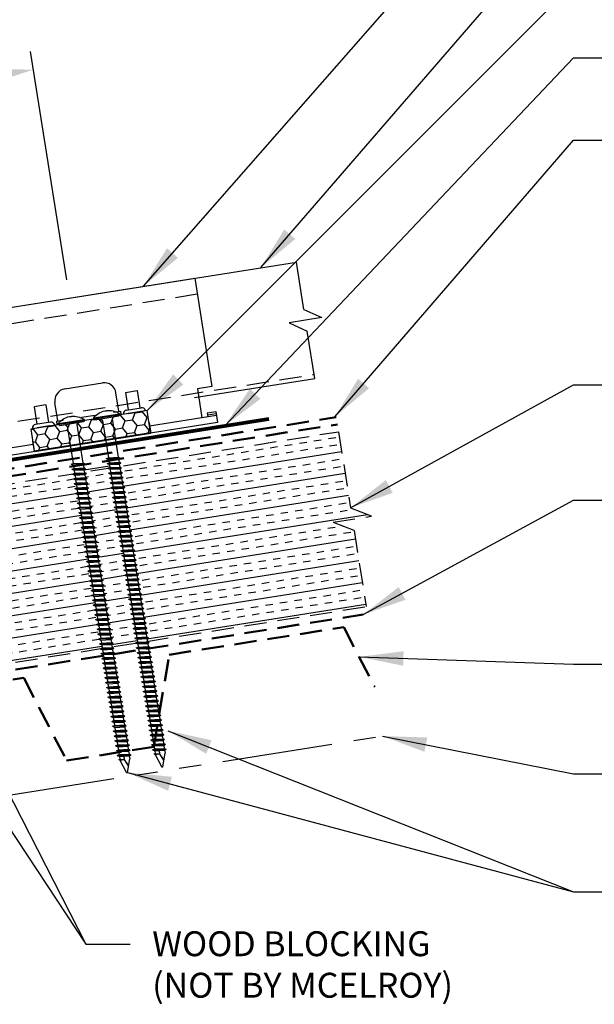
# Model space of a CAD drawing. Extents: x -7.6 to 45.4, y 6 to 45.3.
# Drawn here: x 19.4 to 29.1, y 15.4 to 32.1 of the extents above; entities that cross this region are included whole.
import ezdxf

# ---------------------------------------------------------------- set-up
doc = ezdxf.new("R2010")
doc.units = 0
doc.header["$LTSCALE"] = 1.5
doc.header["$MEASUREMENT"] = 0
doc.linetypes.add('HIDDEN', pattern=[0.375, 0.25, -0.125])
doc.linetypes.add('PHANTOM', pattern=[2.5, 1.25, -0.25, 0.25, -0.25, 0.25, -0.25])
doc.layers.get('Defpoints').update_dxf_attribs({"linetype": 'CONTINUOUS'})
for name, color, linetype in [('ACCESSORIES', 30, 'CONTINUOUS'), ('DIM', 2, 'CONTINUOUS'), ('FASTENER', 1, 'CONTINUOUS'), ('NOTBYMCELROY', 8, 'HIDDEN'), ('SHEETING', 5, 'CONTINUOUS'), ('STEELLINE', 4, 'PHANTOM'), ('TEXT NOT BY MCELROY', 1, 'CONTINUOUS')]:
    doc.layers.add(name, color=color, linetype=linetype)
doc.styles.get("Standard").update_dxf_attribs({"font": 'romans'})
doc.dimstyles.new('MCELROY1$7', dxfattribs={"dimtxt": 0.0938, "dimasz": 0.125, "dimexe": 0.0625, "dimexo": 0.0625, "dimgap": 0.0625, "dimtad": 0, "dimtih": 1, "dimtoh": 1, "dimdec": 0, "dimzin": 3, "dimdsep": 46, "dimlunit": 4, "dimtxsty": 'Standard', "dimcen": 0, "dimclrd": 2, "dimclre": 2, "dimclrt": 1, "dimadec": 0, "dimazin": 0, "dimtfac": 1, "dimtdec": 0, "dimtofl": 0, "dimtmove": 0, "dimatfit": 3, "dimfxl": 1, "dimfrac": 2, "dimtolj": 1, "dimtzin": 0, "dimarcsym": 0})
doc.dimstyles.get("Standard").update_dxf_attribs({"dimtxt": 0.18, "dimasz": 0.18, "dimexe": 0.18, "dimexo": 0.0625, "dimgap": 0.09, "dimtad": 0, "dimtih": 1, "dimtoh": 1, "dimdec": 4, "dimzin": 0, "dimdsep": 46, "dimtxsty": 'Standard', "dimcen": 0.09, "dimadec": 0, "dimazin": 0, "dimtfac": 1, "dimtdec": 4, "dimtofl": 0, "dimtmove": 0, "dimatfit": 3, "dimfxl": 1, "dimtolj": 1, "dimtzin": 0, "dimarcsym": 0})

# ---------------------------------------------------------------- blocks, each defined once
blk = doc.blocks.new('*D4')
at = {"layer": 'Defpoints', "color": 0}
for p in [(19.629, 31.298), (20.243, 27.423), (11.283, 26.004)]:
    blk.add_point(p, dxfattribs=at)
at = {"layer": 'DIM', "color": 2, "lineweight": -2}
for p, q in [((20.194, 27.732), (19.581, 31.607)), ((11.287, 29.976), (19.012, 31.2)), ((11.234, 26.313), (10.62, 30.187))]:
    blk.add_line(p, q, dxfattribs=at)
at = {"layer": 'DIM', "color": 2}
for points in [[(18.996, 31.303), (19.028, 31.097), (19.629, 31.298)], [(11.27, 30.079), (11.303, 29.874), (10.669, 29.879)]]:
    blk.add_solid(points, dxfattribs=at)
at = {"layer": 'DIM', "color": 1, "insert": (15.045, 31.25), "char_height": 0.469, "attachment_point": 5, "rotation": 9}
blk.add_mtext('\\A1;9" (MAX.)', dxfattribs=at)
blk = doc.blocks.new('6  INCH FLAT DEKFAST')
at = {"layer": 'FASTENER', "linetype": 'Continuous'}
for p, q in [((2.182, 1.855), (2.184, 1.842)), ((2.627, 1.864), (2.183, 1.864)), ((2.389, 1.951), (2.389, 1.953)), ((2.421, 1.951), (2.421, 1.953)), ((2.628, 1.855), (2.626, 1.842)), ((2.405, 1.829), (2.2, 1.829)), ((2.295, 1.829), (2.32, 1.799)), ((2.32, 1.799), (2.32, 1.137)), ((2.61, 1.829), (2.405, 1.829)), ((2.405, 1.829), (2.405, 1.829)), ((2.405, 1.829), (2.405, 1.829)), ((2.515, 1.828), (2.487, 1.795)), ((2.487, 1.795), (2.487, 1.155)), ((2.523, 1.147), (2.291, 1.116)), ((2.291, 1.116), (2.32, 1.137)), ((2.291, 1.116), (2.32, 1.105)), ((2.523, 1.063), (2.291, 1.033)), ((2.291, 1.033), (2.32, 1.053)), ((2.291, 1.033), (2.32, 1.022)), ((2.487, 1.155), (2.32, 1.137)), ((2.487, 1.123), (2.32, 1.105)), ((2.32, 1.105), (2.32, 1.053)), ((2.487, 1.071), (2.32, 1.053)), ((2.487, 1.04), (2.32, 1.022)), ((2.32, 1.022), (2.32, 0.97)), ((2.523, 1.147), (2.487, 1.155)), ((2.523, 1.147), (2.487, 1.123)), ((2.487, 1.123), (2.487, 1.071)), ((2.523, 1.063), (2.487, 1.071)), ((2.523, 1.063), (2.487, 1.04)), ((2.487, 1.04), (2.487, 0.988)), ((2.523, 0.98), (2.291, 0.95)), ((2.291, 0.95), (2.32, 0.97)), ((2.291, 0.95), (2.32, 0.938)), ((2.523, 0.897), (2.291, 0.866)), ((2.291, 0.866), (2.32, 0.887)), ((2.291, 0.866), (2.32, 0.855)), ((2.487, 0.988), (2.32, 0.97)), ((2.487, 0.957), (2.32, 0.938)), ((2.32, 0.938), (2.32, 0.887)), ((2.487, 0.905), (2.32, 0.887)), ((2.487, 0.873), (2.32, 0.855)), ((2.32, 0.855), (2.32, 0.803)), ((2.523, 0.98), (2.487, 0.988)), ((2.523, 0.98), (2.487, 0.957)), ((2.487, 0.957), (2.487, 0.905)), ((2.523, 0.897), (2.487, 0.905)), ((2.523, 0.897), (2.487, 0.873)), ((2.487, 0.873), (2.487, 0.821)), ((2.523, 0.813), (2.291, 0.783)), ((2.291, 0.783), (2.32, 0.803)), ((2.291, 0.783), (2.32, 0.772)), ((2.523, 0.73), (2.291, 0.7)), ((2.291, 0.7), (2.32, 0.72)), ((2.291, 0.7), (2.32, 0.688)), ((2.487, 0.821), (2.32, 0.803)), ((2.487, 0.79), (2.32, 0.772)), ((2.32, 0.774), (2.32, 0.72)), ((2.487, 0.738), (2.32, 0.72)), ((2.487, 0.707), (2.32, 0.688)), ((2.32, 0.688), (2.32, 0.637)), ((2.523, 0.813), (2.487, 0.821)), ((2.523, 0.813), (2.487, 0.79)), ((2.487, 0.79), (2.487, 0.738)), ((2.523, 0.73), (2.487, 0.738)), ((2.523, 0.73), (2.487, 0.707)), ((2.487, 0.707), (2.487, 0.655)), ((2.523, 0.647), (2.291, 0.616)), ((2.291, 0.616), (2.32, 0.637)), ((2.291, 0.616), (2.32, 0.605)), ((2.523, 0.563), (2.291, 0.533)), ((2.291, 0.533), (2.32, 0.553)), ((2.291, 0.533), (2.32, 0.522)), ((2.487, 0.655), (2.32, 0.637)), ((2.487, 0.623), (2.32, 0.605)), ((2.32, 0.605), (2.32, 0.553)), ((2.487, 0.571), (2.32, 0.553)), ((2.487, 0.54), (2.32, 0.522)), ((2.32, 0.522), (2.32, 0.47)), ((2.523, 0.647), (2.487, 0.655)), ((2.523, 0.647), (2.487, 0.623)), ((2.487, 0.623), (2.487, 0.571)), ((2.523, 0.563), (2.487, 0.571)), ((2.523, 0.563), (2.487, 0.54)), ((2.487, 0.54), (2.487, 0.488)), ((2.523, 0.48), (2.291, 0.45)), ((2.291, 0.45), (2.32, 0.47)), ((2.291, 0.45), (2.32, 0.438)), ((2.523, 0.397), (2.291, 0.366)), ((2.291, 0.366), (2.32, 0.387)), ((2.291, 0.366), (2.32, 0.355)), ((2.487, 0.488), (2.32, 0.47)), ((2.487, 0.457), (2.32, 0.438)), ((2.32, 0.438), (2.32, 0.387)), ((2.487, 0.405), (2.32, 0.387)), ((2.487, 0.373), (2.32, 0.355)), ((2.32, 0.355), (2.32, 0.303)), ((2.523, 0.48), (2.487, 0.488)), ((2.523, 0.48), (2.487, 0.457)), ((2.487, 0.457), (2.487, 0.405)), ((2.523, 0.397), (2.487, 0.405)), ((2.523, 0.397), (2.487, 0.373)), ((2.487, 0.373), (2.487, 0.321)), ((2.523, 0.313), (2.291, 0.283)), ((2.291, 0.283), (2.32, 0.303)), ((2.291, 0.283), (2.32, 0.272)), ((2.523, 0.23), (2.291, 0.2)), ((2.291, 0.2), (2.32, 0.22)), ((2.291, 0.2), (2.32, 0.188)), ((2.487, 0.321), (2.32, 0.303)), ((2.487, 0.29), (2.32, 0.272)), ((2.32, 0.272), (2.32, 0.22)), ((2.487, 0.238), (2.32, 0.22)), ((2.487, 0.207), (2.32, 0.188)), ((2.32, 0.188), (2.32, 0.137)), ((2.523, 0.313), (2.487, 0.321)), ((2.523, 0.313), (2.487, 0.29)), ((2.487, 0.29), (2.487, 0.238)), ((2.523, 0.23), (2.487, 0.238)), ((2.523, 0.23), (2.487, 0.207)), ((2.487, 0.207), (2.487, 0.155)), ((2.523, 0.147), (2.291, 0.116)), ((2.291, 0.116), (2.32, 0.137)), ((2.291, 0.116), (2.32, 0.105)), ((2.523, 0.063), (2.291, 0.033)), ((2.291, 0.033), (2.32, 0.053)), ((2.291, 0.033), (2.32, 0.022)), ((2.487, 0.155), (2.32, 0.137)), ((2.487, 0.123), (2.32, 0.105)), ((2.32, 0.105), (2.32, 0.053)), ((2.487, 0.071), (2.32, 0.053)), ((2.487, 0.04), (2.32, 0.022)), ((2.32, 0.022), (2.32, -0.03)), ((2.523, 0.147), (2.487, 0.155)), ((2.523, 0.147), (2.487, 0.123)), ((2.487, 0.123), (2.487, 0.071)), ((2.523, 0.063), (2.487, 0.071)), ((2.523, 0.063), (2.487, 0.04)), ((2.487, 0.04), (2.487, -0.012)), ((2.523, -0.02), (2.291, -0.05)), ((2.291, -0.05), (2.32, -0.03)), ((2.291, -0.05), (2.32, -0.062)), ((2.523, -0.103), (2.291, -0.134)), ((2.291, -0.134), (2.32, -0.113)), ((2.291, -0.134), (2.32, -0.145)), ((2.487, -0.012), (2.32, -0.03)), ((2.487, -0.043), (2.32, -0.062)), ((2.32, -0.062), (2.32, -0.113)), ((2.487, -0.095), (2.32, -0.113)), ((2.487, -0.127), (2.32, -0.145)), ((2.32, -0.145), (2.32, -0.18)), ((2.32, -0.145), (2.32, -0.197)), ((2.523, -0.02), (2.487, -0.012)), ((2.523, -0.02), (2.487, -0.043)), ((2.487, -0.043), (2.487, -0.095)), ((2.523, -0.103), (2.487, -0.095)), ((2.523, -0.103), (2.487, -0.127)), ((2.487, -0.127), (2.487, -0.16)), ((2.487, -0.127), (2.487, -0.179)), ((2.523, -0.187), (2.291, -0.217)), ((2.291, -0.217), (2.32, -0.197)), ((2.291, -0.217), (2.32, -0.228)), ((2.523, -0.27), (2.291, -0.3)), ((2.291, -0.3), (2.32, -0.28)), ((2.291, -0.3), (2.32, -0.312)), ((2.487, -0.179), (2.32, -0.197)), ((2.487, -0.21), (2.32, -0.228)), ((2.32, -0.228), (2.32, -0.28)), ((2.487, -0.262), (2.32, -0.28)), ((2.487, -0.293), (2.32, -0.312)), ((2.32, -0.309), (2.32, -0.363)), ((2.523, -0.187), (2.487, -0.179)), ((2.523, -0.187), (2.487, -0.21)), ((2.487, -0.21), (2.487, -0.262)), ((2.523, -0.27), (2.487, -0.262)), ((2.523, -0.27), (2.487, -0.293)), ((2.487, -0.293), (2.487, -0.345)), ((2.523, -0.353), (2.291, -0.384)), ((2.291, -0.384), (2.32, -0.363)), ((2.291, -0.384), (2.32, -0.395)), ((2.523, -0.437), (2.291, -0.467)), ((2.291, -0.467), (2.32, -0.447)), ((2.291, -0.467), (2.32, -0.478)), ((2.487, -0.345), (2.32, -0.363)), ((2.487, -0.377), (2.32, -0.395)), ((2.32, -0.393), (2.32, -0.447)), ((2.487, -0.429), (2.32, -0.447)), ((2.487, -0.46), (2.32, -0.478)), ((2.32, -0.478), (2.32, -0.53)), ((2.523, -0.353), (2.487, -0.345)), ((2.523, -0.353), (2.487, -0.377)), ((2.487, -0.377), (2.487, -0.429)), ((2.523, -0.437), (2.487, -0.429)), ((2.523, -0.437), (2.487, -0.46)), ((2.487, -0.46), (2.487, -0.512)), ((2.523, -0.52), (2.291, -0.55)), ((2.291, -0.55), (2.32, -0.53)), ((2.291, -0.55), (2.32, -0.562)), ((2.523, -0.603), (2.291, -0.634)), ((2.291, -0.634), (2.32, -0.613)), ((2.291, -0.634), (2.32, -0.645)), ((2.487, -0.512), (2.32, -0.53)), ((2.487, -0.543), (2.32, -0.562)), ((2.32, -0.562), (2.32, -0.613)), ((2.487, -0.595), (2.32, -0.613)), ((2.487, -0.627), (2.32, -0.645)), ((2.32, -0.645), (2.32, -0.697)), ((2.523, -0.52), (2.487, -0.512)), ((2.523, -0.52), (2.487, -0.543)), ((2.487, -0.543), (2.487, -0.595)), ((2.523, -0.603), (2.487, -0.595)), ((2.523, -0.603), (2.487, -0.627)), ((2.487, -0.627), (2.487, -0.679)), ((2.523, -0.687), (2.291, -0.717)), ((2.291, -0.717), (2.32, -0.697)), ((2.291, -0.717), (2.32, -0.728)), ((2.523, -0.77), (2.291, -0.8)), ((2.291, -0.8), (2.32, -0.78)), ((2.291, -0.8), (2.32, -0.812)), ((2.487, -0.679), (2.32, -0.697)), ((2.487, -0.71), (2.32, -0.728)), ((2.32, -0.728), (2.32, -0.78)), ((2.487, -0.762), (2.32, -0.78)), ((2.487, -0.793), (2.32, -0.812)), ((2.32, -0.812), (2.32, -0.863)), ((2.523, -0.687), (2.487, -0.679)), ((2.523, -0.687), (2.487, -0.71)), ((2.487, -0.71), (2.487, -0.762)), ((2.523, -0.77), (2.487, -0.762)), ((2.523, -0.77), (2.487, -0.793)), ((2.487, -0.793), (2.487, -0.845)), ((2.523, -0.853), (2.291, -0.884)), ((2.291, -0.884), (2.32, -0.863)), ((2.291, -0.884), (2.32, -0.895)), ((2.523, -0.937), (2.291, -0.967)), ((2.291, -0.967), (2.32, -0.947)), ((2.291, -0.967), (2.32, -0.978)), ((2.487, -0.845), (2.32, -0.863)), ((2.487, -0.877), (2.32, -0.895)), ((2.32, -0.895), (2.32, -0.947)), ((2.487, -0.929), (2.32, -0.947)), ((2.487, -0.96), (2.32, -0.978)), ((2.32, -0.978), (2.32, -1.03)), ((2.523, -0.853), (2.487, -0.845)), ((2.523, -0.853), (2.487, -0.877)), ((2.487, -0.877), (2.487, -0.929)), ((2.523, -0.937), (2.487, -0.929)), ((2.523, -0.937), (2.487, -0.96)), ((2.487, -0.96), (2.487, -1.012)), ((2.523, -1.02), (2.291, -1.05)), ((2.291, -1.05), (2.32, -1.03)), ((2.291, -1.05), (2.32, -1.062)), ((2.523, -1.103), (2.291, -1.134)), ((2.291, -1.134), (2.32, -1.113)), ((2.291, -1.134), (2.32, -1.145)), ((2.487, -1.012), (2.32, -1.03)), ((2.487, -1.043), (2.32, -1.062)), ((2.32, -1.062), (2.32, -1.113)), ((2.487, -1.095), (2.32, -1.113)), ((2.487, -1.127), (2.32, -1.145)), ((2.32, -1.145), (2.32, -1.197)), ((2.523, -1.02), (2.487, -1.012)), ((2.523, -1.02), (2.487, -1.043)), ((2.487, -1.043), (2.487, -1.095)), ((2.523, -1.103), (2.487, -1.095)), ((2.523, -1.103), (2.487, -1.127)), ((2.487, -1.127), (2.487, -1.179)), ((2.523, -1.187), (2.291, -1.217)), ((2.291, -1.217), (2.32, -1.197)), ((2.291, -1.217), (2.32, -1.228)), ((2.523, -1.27), (2.291, -1.3)), ((2.291, -1.3), (2.32, -1.28)), ((2.291, -1.3), (2.32, -1.312)), ((2.487, -1.179), (2.32, -1.197)), ((2.487, -1.21), (2.32, -1.228)), ((2.32, -1.228), (2.32, -1.28)), ((2.487, -1.262), (2.32, -1.28)), ((2.487, -1.293), (2.32, -1.312)), ((2.32, -1.309), (2.32, -1.363)), ((2.523, -1.187), (2.487, -1.179)), ((2.523, -1.187), (2.487, -1.21)), ((2.487, -1.21), (2.487, -1.262)), ((2.523, -1.27), (2.487, -1.262)), ((2.523, -1.27), (2.487, -1.293)), ((2.487, -1.293), (2.487, -1.345)), ((2.523, -1.353), (2.291, -1.384)), ((2.291, -1.384), (2.32, -1.363)), ((2.291, -1.384), (2.32, -1.395)), ((2.523, -1.437), (2.291, -1.467)), ((2.291, -1.467), (2.32, -1.447)), ((2.291, -1.467), (2.32, -1.478)), ((2.487, -1.345), (2.32, -1.363)), ((2.487, -1.377), (2.32, -1.395)), ((2.32, -1.395), (2.32, -1.447)), ((2.487, -1.429), (2.32, -1.447)), ((2.487, -1.46), (2.32, -1.478)), ((2.32, -1.478), (2.32, -1.53)), ((2.523, -1.353), (2.487, -1.345)), ((2.523, -1.353), (2.487, -1.377)), ((2.487, -1.377), (2.487, -1.429)), ((2.523, -1.437), (2.487, -1.429)), ((2.523, -1.437), (2.487, -1.46)), ((2.487, -1.46), (2.487, -1.512)), ((2.523, -1.52), (2.291, -1.55)), ((2.291, -1.55), (2.32, -1.53)), ((2.291, -1.55), (2.32, -1.562)), ((2.523, -1.603), (2.291, -1.634)), ((2.291, -1.634), (2.32, -1.613)), ((2.291, -1.634), (2.32, -1.645)), ((2.487, -1.512), (2.32, -1.53)), ((2.487, -1.543), (2.32, -1.562)), ((2.32, -1.562), (2.32, -1.613)), ((2.487, -1.595), (2.32, -1.613)), ((2.487, -1.627), (2.32, -1.645)), ((2.32, -1.645), (2.32, -1.697)), ((2.523, -1.52), (2.487, -1.512)), ((2.523, -1.52), (2.487, -1.543)), ((2.487, -1.543), (2.487, -1.595)), ((2.523, -1.603), (2.487, -1.595)), ((2.523, -1.603), (2.487, -1.627)), ((2.487, -1.627), (2.487, -1.679)), ((2.523, -1.687), (2.291, -1.717)), ((2.291, -1.717), (2.32, -1.697)), ((2.291, -1.717), (2.32, -1.728)), ((2.523, -1.77), (2.291, -1.8)), ((2.291, -1.8), (2.32, -1.78)), ((2.291, -1.8), (2.32, -1.812)), ((2.487, -1.679), (2.32, -1.697)), ((2.487, -1.71), (2.32, -1.728)), ((2.32, -1.728), (2.32, -1.78)), ((2.487, -1.762), (2.32, -1.78)), ((2.487, -1.793), (2.32, -1.812)), ((2.32, -1.812), (2.32, -1.863)), ((2.523, -1.687), (2.487, -1.679)), ((2.523, -1.687), (2.487, -1.71)), ((2.487, -1.71), (2.487, -1.762)), ((2.523, -1.77), (2.487, -1.762)), ((2.523, -1.77), (2.487, -1.793)), ((2.487, -1.793), (2.487, -1.845)), ((2.523, -1.853), (2.291, -1.884)), ((2.291, -1.884), (2.32, -1.863)), ((2.291, -1.884), (2.32, -1.895)), ((2.523, -1.937), (2.291, -1.967)), ((2.291, -1.967), (2.32, -1.947)), ((2.291, -1.967), (2.32, -1.978)), ((2.487, -1.845), (2.32, -1.863)), ((2.487, -1.877), (2.32, -1.895)), ((2.32, -1.895), (2.32, -1.947)), ((2.487, -1.929), (2.32, -1.947)), ((2.487, -1.96), (2.32, -1.978)), ((2.32, -1.978), (2.32, -2.03)), ((2.523, -1.853), (2.487, -1.845)), ((2.523, -1.853), (2.487, -1.877)), ((2.487, -1.877), (2.487, -1.929)), ((2.523, -1.937), (2.487, -1.929)), ((2.523, -1.937), (2.487, -1.96)), ((2.487, -1.96), (2.487, -2.012)), ((2.523, -2.02), (2.291, -2.05)), ((2.291, -2.05), (2.32, -2.03)), ((2.291, -2.05), (2.32, -2.062)), ((2.523, -2.103), (2.291, -2.134)), ((2.291, -2.134), (2.32, -2.113)), ((2.291, -2.134), (2.32, -2.145)), ((2.487, -2.012), (2.32, -2.03)), ((2.487, -2.043), (2.32, -2.062)), ((2.32, -2.062), (2.32, -2.113)), ((2.487, -2.095), (2.32, -2.113)), ((2.487, -2.127), (2.32, -2.145)), ((2.32, -2.145), (2.32, -2.197)), ((2.523, -2.02), (2.487, -2.012)), ((2.523, -2.02), (2.487, -2.043)), ((2.487, -2.043), (2.487, -2.095)), ((2.523, -2.103), (2.487, -2.095)), ((2.523, -2.103), (2.487, -2.127)), ((2.487, -2.127), (2.487, -2.179)), ((2.523, -2.187), (2.291, -2.217)), ((2.291, -2.217), (2.32, -2.197)), ((2.291, -2.217), (2.32, -2.228)), ((2.523, -2.27), (2.291, -2.3)), ((2.291, -2.3), (2.32, -2.28)), ((2.291, -2.3), (2.32, -2.312)), ((2.487, -2.179), (2.32, -2.197)), ((2.487, -2.21), (2.32, -2.228)), ((2.32, -2.226), (2.32, -2.28)), ((2.487, -2.262), (2.32, -2.28)), ((2.487, -2.293), (2.32, -2.312)), ((2.32, -2.309), (2.32, -2.363)), ((2.523, -2.187), (2.487, -2.179)), ((2.523, -2.187), (2.487, -2.21)), ((2.487, -2.21), (2.487, -2.262)), ((2.523, -2.27), (2.487, -2.262)), ((2.523, -2.27), (2.487, -2.293)), ((2.487, -2.293), (2.487, -2.345)), ((2.523, -2.353), (2.291, -2.384)), ((2.291, -2.384), (2.32, -2.363)), ((2.291, -2.384), (2.32, -2.395)), ((2.523, -2.437), (2.291, -2.467)), ((2.291, -2.467), (2.32, -2.447)), ((2.291, -2.467), (2.32, -2.478)), ((2.487, -2.345), (2.32, -2.363)), ((2.487, -2.377), (2.32, -2.395)), ((2.32, -2.395), (2.32, -2.447)), ((2.487, -2.429), (2.32, -2.447)), ((2.487, -2.46), (2.32, -2.478)), ((2.32, -2.478), (2.32, -2.53)), ((2.523, -2.353), (2.487, -2.345)), ((2.523, -2.353), (2.487, -2.377)), ((2.487, -2.377), (2.487, -2.429)), ((2.523, -2.437), (2.487, -2.429)), ((2.523, -2.437), (2.487, -2.46)), ((2.487, -2.46), (2.487, -2.512)), ((2.523, -2.52), (2.291, -2.55)), ((2.291, -2.55), (2.32, -2.53)), ((2.291, -2.55), (2.32, -2.562)), ((2.523, -2.603), (2.291, -2.634)), ((2.291, -2.634), (2.32, -2.613)), ((2.291, -2.634), (2.32, -2.645)), ((2.487, -2.512), (2.32, -2.53)), ((2.487, -2.543), (2.32, -2.562)), ((2.32, -2.562), (2.32, -2.613)), ((2.487, -2.595), (2.32, -2.613)), ((2.487, -2.627), (2.32, -2.645)), ((2.32, -2.645), (2.32, -2.697)), ((2.523, -2.52), (2.487, -2.512)), ((2.523, -2.52), (2.487, -2.543)), ((2.487, -2.543), (2.487, -2.595)), ((2.523, -2.603), (2.487, -2.595)), ((2.523, -2.603), (2.487, -2.627)), ((2.487, -2.627), (2.487, -2.679)), ((2.523, -2.687), (2.291, -2.717)), ((2.291, -2.717), (2.32, -2.697)), ((2.291, -2.717), (2.32, -2.728)), ((2.523, -2.77), (2.291, -2.8)), ((2.291, -2.8), (2.32, -2.78)), ((2.291, -2.8), (2.32, -2.812)), ((2.487, -2.679), (2.32, -2.697)), ((2.487, -2.71), (2.32, -2.728)), ((2.32, -2.728), (2.32, -2.78)), ((2.487, -2.762), (2.32, -2.78)), ((2.487, -2.793), (2.32, -2.812)), ((2.32, -2.812), (2.32, -2.863)), ((2.523, -2.687), (2.487, -2.679)), ((2.523, -2.687), (2.487, -2.71)), ((2.487, -2.71), (2.487, -2.762)), ((2.523, -2.77), (2.487, -2.762)), ((2.523, -2.77), (2.487, -2.793)), ((2.487, -2.793), (2.487, -2.845)), ((2.523, -2.853), (2.291, -2.884)), ((2.291, -2.884), (2.32, -2.863)), ((2.291, -2.884), (2.32, -2.895)), ((2.523, -2.937), (2.291, -2.967)), ((2.291, -2.967), (2.32, -2.947)), ((2.291, -2.967), (2.32, -2.978)), ((2.487, -2.845), (2.32, -2.863)), ((2.487, -2.877), (2.32, -2.895)), ((2.32, -2.895), (2.32, -2.947)), ((2.487, -2.929), (2.32, -2.947)), ((2.487, -2.96), (2.32, -2.978)), ((2.32, -2.978), (2.32, -3.03)), ((2.523, -2.853), (2.487, -2.845)), ((2.523, -2.853), (2.487, -2.877)), ((2.487, -2.877), (2.487, -2.929)), ((2.523, -2.937), (2.487, -2.929)), ((2.523, -2.937), (2.487, -2.96)), ((2.487, -2.96), (2.487, -3.012)), ((2.523, -3.02), (2.291, -3.05)), ((2.291, -3.05), (2.32, -3.03)), ((2.291, -3.05), (2.32, -3.062)), ((2.523, -3.103), (2.291, -3.134)), ((2.291, -3.134), (2.32, -3.113)), ((2.291, -3.134), (2.32, -3.145)), ((2.487, -3.012), (2.32, -3.03)), ((2.487, -3.043), (2.32, -3.062)), ((2.32, -3.062), (2.32, -3.113)), ((2.487, -3.095), (2.32, -3.113)), ((2.487, -3.127), (2.32, -3.145)), ((2.32, -3.145), (2.32, -3.197)), ((2.523, -3.02), (2.487, -3.012)), ((2.523, -3.02), (2.487, -3.043)), ((2.487, -3.043), (2.487, -3.095)), ((2.523, -3.103), (2.487, -3.095)), ((2.523, -3.103), (2.487, -3.127)), ((2.487, -3.127), (2.487, -3.179)), ((2.523, -3.187), (2.291, -3.217)), ((2.291, -3.217), (2.32, -3.197)), ((2.291, -3.217), (2.32, -3.228)), ((2.523, -3.27), (2.291, -3.3)), ((2.291, -3.3), (2.32, -3.28)), ((2.291, -3.3), (2.32, -3.312)), ((2.487, -3.179), (2.32, -3.197)), ((2.487, -3.21), (2.32, -3.228)), ((2.32, -3.228), (2.32, -3.28)), ((2.487, -3.262), (2.32, -3.28)), ((2.487, -3.293), (2.32, -3.312)), ((2.32, -3.312), (2.32, -3.363)), ((2.523, -3.187), (2.487, -3.179)), ((2.523, -3.187), (2.487, -3.21)), ((2.487, -3.21), (2.487, -3.262)), ((2.523, -3.27), (2.487, -3.262)), ((2.523, -3.27), (2.487, -3.293)), ((2.487, -3.293), (2.487, -3.345)), ((2.523, -3.353), (2.291, -3.384)), ((2.291, -3.384), (2.32, -3.363)), ((2.291, -3.384), (2.32, -3.395)), ((2.523, -3.437), (2.291, -3.467)), ((2.291, -3.467), (2.32, -3.447)), ((2.291, -3.467), (2.32, -3.478)), ((2.487, -3.345), (2.32, -3.363)), ((2.487, -3.377), (2.32, -3.395)), ((2.32, -3.395), (2.32, -3.447)), ((2.487, -3.429), (2.32, -3.447)), ((2.487, -3.46), (2.32, -3.478)), ((2.32, -3.478), (2.32, -3.53)), ((2.523, -3.353), (2.487, -3.345)), ((2.523, -3.353), (2.487, -3.377)), ((2.487, -3.377), (2.487, -3.429)), ((2.523, -3.437), (2.487, -3.429)), ((2.523, -3.437), (2.487, -3.46)), ((2.487, -3.46), (2.487, -3.512)), ((2.523, -3.52), (2.291, -3.55)), ((2.291, -3.55), (2.32, -3.53)), ((2.291, -3.55), (2.32, -3.562)), ((2.523, -3.603), (2.291, -3.634)), ((2.291, -3.634), (2.32, -3.613)), ((2.291, -3.634), (2.32, -3.645)), ((2.487, -3.512), (2.32, -3.53)), ((2.487, -3.543), (2.32, -3.562)), ((2.32, -3.562), (2.32, -3.613)), ((2.487, -3.595), (2.32, -3.613)), ((2.487, -3.627), (2.32, -3.645)), ((2.32, -3.645), (2.32, -3.697)), ((2.523, -3.52), (2.487, -3.512)), ((2.523, -3.52), (2.487, -3.543)), ((2.487, -3.543), (2.487, -3.595)), ((2.523, -3.603), (2.487, -3.595)), ((2.523, -3.603), (2.487, -3.627)), ((2.487, -3.627), (2.487, -3.679)), ((2.523, -3.687), (2.291, -3.717)), ((2.291, -3.717), (2.32, -3.697)), ((2.291, -3.717), (2.32, -3.728)), ((2.523, -3.77), (2.291, -3.8)), ((2.291, -3.8), (2.32, -3.78)), ((2.291, -3.8), (2.32, -3.812)), ((2.487, -3.679), (2.32, -3.697)), ((2.487, -3.71), (2.32, -3.728)), ((2.32, -3.728), (2.32, -3.78)), ((2.487, -3.762), (2.32, -3.78)), ((2.487, -3.793), (2.32, -3.812)), ((2.32, -3.812), (2.32, -3.863)), ((2.523, -3.687), (2.487, -3.679)), ((2.523, -3.687), (2.487, -3.71)), ((2.487, -3.71), (2.487, -3.762)), ((2.523, -3.77), (2.487, -3.762)), ((2.523, -3.77), (2.487, -3.793)), ((2.487, -3.793), (2.487, -3.845)), ((2.523, -3.853), (2.291, -3.884)), ((2.291, -3.884), (2.32, -3.863)), ((2.291, -3.884), (2.32, -3.895)), ((2.487, -3.845), (2.32, -3.863)), ((2.487, -3.877), (2.32, -3.895)), ((2.32, -3.895), (2.32, -3.947)), ((2.396, -4.166), (2.32, -3.946)), ((2.358, -4.055), (2.413, -3.935)), ((2.36, -4.06), (2.417, -3.936)), ((2.411, -4.166), (2.487, -3.946)), ((2.413, -3.885), (2.413, -3.935)), ((2.487, -3.924), (2.415, -3.941)), ((2.506, -3.929), (2.415, -3.941)), ((2.487, -3.941), (2.415, -3.941)), ((2.417, -3.885), (2.417, -3.936)), ((2.523, -3.853), (2.487, -3.845)), ((2.523, -3.853), (2.487, -3.877)), ((2.487, -3.877), (2.487, -3.924)), ((2.506, -3.929), (2.487, -3.924)), ((2.506, -3.929), (2.487, -3.941)), ((2.487, -3.941), (2.487, -3.946))]:
    blk.add_line(p, q, dxfattribs=at)
for centre, radius, start, end in [((2.198, 1.858), 0.0156, 129.6639, 188.2593), ((2.2, 1.844), 0.0156, 188.2593, 270), ((2.426, 1.582), 0.374, 95.7962, 129.6639), ((2.389, 1.953), 0.000779, 0, 95.7962), ((2.397, 1.951), 0.00781, 180, 255.302), ((2.405, 1.981), 0.0386, 255.302, 284.698), ((2.413, 1.951), 0.00781, 284.698, 0), ((2.421, 1.953), 0.000779, 84.2038, 180), ((2.384, 1.582), 0.374, 50.3361, 84.2038), ((2.61, 1.844), 0.0156, 270, 351.7407), ((2.612, 1.858), 0.0156, 351.7407, 50.3361), ((2.487, -3.946), 0.000779, 340.9025, 0), ((2.404, -4.164), 0.00781, 195, 345)]:
    blk.add_arc(centre, radius, start, end, dxfattribs=at)

msp = doc.modelspace()

# ---------------------------------------------------------------- hatches: boundary and pattern name
at = {"layer": 'ACCESSORIES'}
h = msp.add_hatch(dxfattribs=at)
h.set_pattern_fill('HONEY', color=256, angle=9, style=0)
h.set_pattern_definition([(9, (-12.56948, 2.34336), (0.16825704, 0.13625186), [0.125, -0.25]), (129, (-12.56948, 2.34336), (-0.2021261, 0.07758894), [0.125, -0.25]), (69, (-12.56948, 2.34336), (-0.03386905, 0.2138408), [-0.25, 0.125])])
h.paths.add_polyline_path([(19.58263, 25.19864), (19.64129, 24.82826), (21.61667, 25.14113), (21.558, 25.51151)])
at = {"layer": 'NOTBYMCELROY'}
h = msp.add_hatch(dxfattribs=at)
h.set_pattern_fill('INSUL', color=256, angle=9, style=0)
h.paths.add_polyline_path([(20.55355, 22.79015), (20.58709, 22.80354), (20.57895, 22.85489), (20.54051, 22.87246), (20.57405, 22.88585), (20.56592, 22.9372), (20.52748, 22.95477), (20.56101, 22.96816), (20.55288, 23.0195), (20.51444, 23.03707), (20.54798, 23.05046), (20.5398, 23.1021), (20.50141, 23.11938), (20.53494, 23.13277), (20.52681, 23.18412), (20.48837, 23.20169), (20.52191, 23.21508), (20.51377, 23.26643), (20.47533, 23.28399), (20.50887, 23.29739), (20.50074, 23.34873), (20.4623, 23.3663), (20.49583, 23.37969), (20.4877, 23.43104), (20.44926, 23.44861), (20.4828, 23.462), (20.47466, 23.51335), (20.43622, 23.53092), (20.46976, 23.54431), (20.46163, 23.59566), (20.42319, 23.61322), (20.45672, 23.62662), (20.44859, 23.67796), (20.41015, 23.69553), (20.44369, 23.70892), (20.43556, 23.76027), (20.39712, 23.77784), (20.43065, 23.79123), (20.42252, 23.84258), (20.38408, 23.86015), (20.41762, 23.87354), (20.40948, 23.92488), (20.37144, 23.94227), (20.37053, 23.94225), (20.40458, 23.95585), (20.39645, 24.00719), (20.35801, 24.02476), (20.39154, 24.03815), (20.38341, 24.0895), (20.34497, 24.10707), (20.37851, 24.12046), (20.37038, 24.17181), (20.33193, 24.18938), (20.36547, 24.20277), (20.35729, 24.2544), (20.3189, 24.27168), (20.35244, 24.28508), (20.3443, 24.33642), (20.30586, 24.35399), (20.3394, 24.36738), (20.33127, 24.41873), (20.28792, 24.43854), (18.49167, 24.15404), (18.96159, 21.1871), (20.75818, 21.47166), (20.79567, 21.48663), (20.78753, 21.53797), (20.74909, 21.55554), (20.78263, 21.56893), (20.7745, 21.62028), (20.73606, 21.63785), (20.76959, 21.65124), (20.76146, 21.70259), (20.72302, 21.72015), (20.75656, 21.73355), (20.74843, 21.78489), (20.70998, 21.80246), (20.74352, 21.81585), (20.73539, 21.8672), (20.69734, 21.88459), (20.69644, 21.88457), (20.73049, 21.89816), (20.72235, 21.94951), (20.68391, 21.96708), (20.71745, 21.98047), (20.70932, 22.03182), (20.67088, 22.04938), (20.70441, 22.06278), (20.69628, 22.11412), (20.65784, 22.13169), (20.69138, 22.14508), (20.6832, 22.19672), (20.6448, 22.214), (20.67834, 22.22739), (20.67021, 22.27874), (20.63177, 22.29631), (20.6653, 22.3097), (20.65717, 22.36104), (20.61873, 22.37861), (20.65227, 22.39201), (20.64414, 22.44335), (20.60569, 22.46092), (20.63923, 22.47431), (20.6311, 22.52566), (20.59266, 22.54323), (20.6262, 22.55662), (20.61806, 22.60797), (20.57962, 22.62554), (20.61316, 22.63893), (20.60503, 22.69027), (20.56659, 22.70784), (20.60012, 22.72124), (20.59199, 22.77258)])
h.paths.add_polyline_path([(21.1005, 23.2162), (21.13404, 23.22959), (21.12591, 23.28094), (21.08747, 23.29851), (21.12101, 23.3119), (21.11287, 23.36325), (21.07443, 23.38082), (21.10797, 23.39421), (21.09984, 23.44555), (21.0614, 23.46312), (21.09493, 23.47652), (21.0868, 23.52786), (21.04836, 23.54543), (21.0819, 23.55882), (21.07376, 23.61017), (21.03532, 23.62774), (21.06886, 23.64113), (21.06073, 23.69248), (21.02229, 23.71005), (21.05582, 23.72344), (21.04769, 23.77478), (21.00925, 23.79235), (21.04279, 23.80574), (21.03466, 23.85709), (20.99622, 23.87466), (21.02975, 23.88805), (21.02162, 23.9394), (20.98318, 23.95697), (21.01672, 23.97036), (21.00858, 24.02171), (20.97054, 24.03909), (20.96963, 24.03907), (21.00368, 24.05267), (20.99555, 24.10401), (20.95711, 24.12158), (20.99064, 24.13497), (20.98251, 24.18632), (20.94407, 24.20389), (20.97761, 24.21728), (20.96947, 24.26863), (20.93103, 24.2862), (20.96457, 24.29959), (20.95639, 24.35123), (20.918, 24.3685), (20.95153, 24.3819), (20.9434, 24.43324), (20.90496, 24.45081), (20.9385, 24.4642), (20.93037, 24.51555), (20.89193, 24.53312), (20.92546, 24.54651), (20.91733, 24.59786), (20.87889, 24.61543), (20.91243, 24.62882), (20.90699, 24.66315), (20.47986, 24.5955), (20.47298, 24.59155), (20.48111, 24.54022), (20.51303, 24.52475), (20.48601, 24.50924), (20.49414, 24.45791), (20.52607, 24.44244), (20.49905, 24.42693), (20.50718, 24.3756), (20.53911, 24.36014), (20.51208, 24.34463), (20.52021, 24.2933), (20.55214, 24.27783), (20.52512, 24.26232), (20.53325, 24.21099), (20.56518, 24.19552), (20.53816, 24.18001), (20.54629, 24.12868), (20.57822, 24.11321), (20.55119, 24.0977), (20.55932, 24.04638), (20.59125, 24.03091), (20.56423, 24.0154), (20.57236, 23.96407), (20.60429, 23.9486), (20.57727, 23.93309), (20.5854, 23.88176), (20.61732, 23.86629), (20.5903, 23.85078), (20.59843, 23.79945), (20.63036, 23.78398), (20.60334, 23.76848), (20.61147, 23.71715), (20.6434, 23.70168), (20.61637, 23.68617), (20.6245, 23.63484), (20.65643, 23.61937), (20.62941, 23.60386), (20.63754, 23.55253), (20.66947, 23.53706), (20.64245, 23.52155), (20.65058, 23.47022), (20.68251, 23.45476), (20.65548, 23.43925), (20.66361, 23.38792), (20.69554, 23.37245), (20.66852, 23.35694), (20.67395, 23.32267), (20.67665, 23.30561), (20.70858, 23.29014), (20.68156, 23.27463), (20.68969, 23.2233), (20.72161, 23.20783), (20.69459, 23.19232), (20.70272, 23.14099), (20.73465, 23.12553), (20.70763, 23.11002), (20.71576, 23.05869), (20.74769, 23.04322), (20.72066, 23.02771), (20.72879, 22.97638), (20.76072, 22.96091), (20.7337, 22.9454), (20.74183, 22.89407), (20.77376, 22.8786), (20.74674, 22.86309), (20.75487, 22.81177), (20.7868, 22.7963), (20.75977, 22.78079), (20.7679, 22.72946), (20.79983, 22.71399), (20.77281, 22.69848), (20.78094, 22.64715), (20.81287, 22.63168), (20.78585, 22.61617), (20.79397, 22.56484), (20.8259, 22.54937), (20.79888, 22.53387), (20.80701, 22.48254), (20.83894, 22.46707), (20.81192, 22.45156), (20.82005, 22.40023), (20.85198, 22.38476), (20.82495, 22.36925), (20.83308, 22.31792), (20.86501, 22.30245), (20.83799, 22.28694), (20.84612, 22.23561), (20.87805, 22.22015), (20.85103, 22.20464), (20.85916, 22.15331), (20.89108, 22.13784), (20.86406, 22.12233), (20.87219, 22.071), (20.90412, 22.05553), (20.8771, 22.04002), (20.88523, 21.98869), (20.91716, 21.97322), (20.89013, 21.95771), (20.89826, 21.90638), (20.93019, 21.89092), (20.90317, 21.87541), (20.9113, 21.82408), (20.94323, 21.80861), (20.91621, 21.7931), (20.92434, 21.74177), (20.95627, 21.7263), (20.92924, 21.71079), (20.93737, 21.65946), (20.9693, 21.64399), (20.94228, 21.62848), (20.95041, 21.57715), (20.98234, 21.56169), (20.95532, 21.54618), (20.96201, 21.50394), (21.34926, 21.56527), (21.39477, 21.58345), (21.38663, 21.63479), (21.34819, 21.65236), (21.38173, 21.66575), (21.3736, 21.7171), (21.33516, 21.73467), (21.36869, 21.74806), (21.36056, 21.79941), (21.32212, 21.81698), (21.35566, 21.83037), (21.34752, 21.88171), (21.30908, 21.89928), (21.34262, 21.91268), (21.33449, 21.96402), (21.29644, 21.98141), (21.29554, 21.98139), (21.32958, 21.99498), (21.32145, 22.04633), (21.28301, 22.0639), (21.31655, 22.07729), (21.30842, 22.12864), (21.26998, 22.14621), (21.30351, 22.1596), (21.29538, 22.21094), (21.25694, 22.22851), (21.29048, 22.2419), (21.2823, 22.29354), (21.2439, 22.31082), (21.27744, 22.32421), (21.26931, 22.37556), (21.23087, 22.39313), (21.2644, 22.40652), (21.25627, 22.45787), (21.21783, 22.47543), (21.25137, 22.48883), (21.24324, 22.54017), (21.20479, 22.55774), (21.23833, 22.57113), (21.2302, 22.62248), (21.19176, 22.64005), (21.2253, 22.65344), (21.21716, 22.70479), (21.17872, 22.72236), (21.21226, 22.73575), (21.20413, 22.78709), (21.16569, 22.80466), (21.19922, 22.81806), (21.19109, 22.8694), (21.15265, 22.88697), (21.18619, 22.90036), (21.17805, 22.95171), (21.13961, 22.96928), (21.17315, 22.98267), (21.16502, 23.03402), (21.12658, 23.05159), (21.16011, 23.06498), (21.15198, 23.11632), (21.11354, 23.13389), (21.14708, 23.14729), (21.1389, 23.19892)])
h.paths.add_polyline_path([(21.33375, 23.22235), (21.30673, 23.20684), (21.31486, 23.15551), (21.34679, 23.14004), (21.31976, 23.12453), (21.32789, 23.0732), (21.35982, 23.05773), (21.3328, 23.04222), (21.34093, 22.99089), (21.37286, 22.97542), (21.34584, 22.95992), (21.35397, 22.90859), (21.38589, 22.89312), (21.35887, 22.87761), (21.367, 22.82628), (21.39893, 22.81081), (21.37191, 22.7953), (21.38004, 22.74397), (21.41197, 22.7285), (21.38494, 22.71299), (21.39307, 22.66166), (21.425, 22.6462), (21.39798, 22.63069), (21.40611, 22.57936), (21.43804, 22.56389), (21.41102, 22.54838), (21.41915, 22.49705), (21.45108, 22.48158), (21.42405, 22.46607), (21.43218, 22.41474), (21.46411, 22.39927), (21.43709, 22.38376), (21.44522, 22.33243), (21.47715, 22.31697), (21.45013, 22.30146), (21.45826, 22.25013), (21.49018, 22.23466), (21.46316, 22.21915), (21.47129, 22.16782), (21.50322, 22.15235), (21.4762, 22.13684), (21.48433, 22.08551), (21.51626, 22.07004), (21.48923, 22.05453), (21.49736, 22.0032), (21.52929, 21.98774), (21.50227, 21.97223), (21.5104, 21.9209), (21.54233, 21.90543), (21.51531, 21.88992), (21.52344, 21.83859), (21.55537, 21.82312), (21.52834, 21.80761), (21.53647, 21.75628), (21.5684, 21.74081), (21.54138, 21.7253), (21.54951, 21.67398), (21.58144, 21.65851), (21.55442, 21.643), (21.5614, 21.59887), (25.2763, 22.18726), (25.07188, 23.47791), (24.71543, 23.61911), (25.36725, 23.72234), (25.0108, 23.86354), (24.80638, 25.15419), (21.09149, 24.56581), (21.09324, 24.55473), (21.12517, 24.53926), (21.09815, 24.52376), (21.10628, 24.47243), (21.13821, 24.45696), (21.11118, 24.44145), (21.11931, 24.39012), (21.15124, 24.37465), (21.12422, 24.35914), (21.13235, 24.30781), (21.16428, 24.29234), (21.13726, 24.27683), (21.14539, 24.2255), (21.17732, 24.21004), (21.15029, 24.19453), (21.15842, 24.1432), (21.19035, 24.12773), (21.16333, 24.11222), (21.17146, 24.06089), (21.20339, 24.04542), (21.17637, 24.02991), (21.1845, 23.97858), (21.21642, 23.96311), (21.1894, 23.9476), (21.19753, 23.89627), (21.22946, 23.88081), (21.20244, 23.8653), (21.21057, 23.81397), (21.2425, 23.7985), (21.21547, 23.78299), (21.2236, 23.73166), (21.25553, 23.71619), (21.22851, 23.70068), (21.23664, 23.64935), (21.26857, 23.63388), (21.24155, 23.61837), (21.24968, 23.56704), (21.2816, 23.55158), (21.25458, 23.53607), (21.26271, 23.48474), (21.29464, 23.46927), (21.26762, 23.45376), (21.27305, 23.41949), (21.27575, 23.40243), (21.30768, 23.38696), (21.28066, 23.37145), (21.28878, 23.32012), (21.32071, 23.30465), (21.29369, 23.28914), (21.30182, 23.23782)])

# ---------------------------------------------------------------- linework, layer by layer
at = {"layer": 'ACCESSORIES'}
for p, q in [((18.11961, 27.08702), (22.36667, 27.75969)), ((22.36667, 27.75969), (22.65763, 25.92262)), ((20.15869, 25.87897), (20.80069, 25.98066)), ((22.65763, 25.92262), (22.41071, 25.88351)), ((21.07927, 25.50025), (21.02951, 25.81441)), ((21.18976, 25.82175), (21.3873, 25.85304)), ((21.18976, 25.82175), (21.23673, 25.52519)), ((21.3873, 25.85304), (21.43427, 25.55648)), ((22.41071, 25.88351), (22.48892, 25.38966)), ((19.83777, 25.60761), (19.64023, 25.57633)), ((19.64023, 25.57633), (19.6872, 25.27977)), ((19.83777, 25.60761), (19.88474, 25.31105)), ((20.0422, 25.33599), (19.99244, 25.65015)), ((21.20531, 25.52021), (21.45953, 25.56048)), ((21.558, 25.51151), (19.58263, 25.19864)), ((20.44343, 25.39954), (20.67804, 25.4367)), ((20.98669, 25.48559), (21.10396, 25.50416)), ((21.10396, 25.50416), (21.11394, 25.44118)), ((21.15471, 25.45939), (21.15502, 25.44768)), ((21.24067, 25.46507), (21.44294, 25.4971)), ((21.50931, 25.5038), (21.52644, 25.51827)), ((21.61667, 25.14113), (21.558, 25.51151)), ((22.73585, 25.42877), (21.6, 25.24887)), ((22.57657, 25.47551), (22.72473, 25.49897)), ((22.57657, 25.47551), (22.58769, 25.40531)), ((22.58213, 25.44041), (22.73029, 25.46387)), ((22.72473, 25.49897), (22.75462, 25.31025)), ((22.75462, 25.31025), (18.50756, 24.63758)), ((19.91616, 25.31603), (19.66194, 25.27577)), ((19.89957, 25.25266), (19.6973, 25.22062)), ((19.98307, 25.27382), (19.9864, 25.26259)), ((20.0175, 25.33208), (20.13478, 25.35066)), ((20.0175, 25.33208), (20.02748, 25.2691)), ((21.59062, 25.30813), (21.61878, 25.13035)), ((19.58263, 25.19864), (19.64129, 24.82826)), ((19.63211, 25.20648), (19.61134, 25.21495)), ((19.64129, 24.82826), (21.61667, 25.14113)), ((19.6434, 24.81748), (21.61878, 25.13035)), ((19.62463, 24.936), (18.48879, 24.7561)), ((19.6434, 24.81748), (19.61524, 24.99526))]:
    msp.add_line(p, q, dxfattribs=at)
at = {"layer": 'ACCESSORIES', "linetype": 'HIDDEN'}
msp.add_line((22.4102, 27.48484), (18.16314, 26.81217), dxfattribs=at)
at = {"layer": 'ACCESSORIES', "const_width": 0.0625}
msp.add_lwpolyline([(17.82541, 24.45165), (23.62808, 25.3707)], dxfattribs=at)
at = {"layer": 'ACCESSORIES'}
for centre, radius, start, end in [((20.83197, 25.78312), 0.2, 9, 99), ((20.18998, 25.68144), 0.2, 99, 189), ((21.46892, 25.50122), 0.06, 16.512072, 99), ((21.21469, 25.46095), 0.06, 99, 181.487928), ((21.24536, 25.43544), 0.03, 99, 128.028716), ((21.44763, 25.46747), 0.03, 69.971284, 99), ((19.67132, 25.21651), 0.06, 99, 181.487928), ((19.90426, 25.22302), 0.03, 69.971284, 99), ((19.92555, 25.25677), 0.06, 16.512072, 99), ((19.702, 25.19099), 0.03, 99, 128.028716)]:
    msp.add_arc(centre, radius, start, end, dxfattribs=at)
at = {"layer": 'NOTBYMCELROY', "lineweight": 50}
for p, q in [((17.45964, 24.11714), (24.78683, 25.27766)), ((15.43562, 20.50209), (25.2268, 22.05286))]:
    msp.add_line(p, q, dxfattribs=at)
at = {"layer": 'NOTBYMCELROY'}
for p, q in [((13.93562, 23.43244), (24.80638, 25.15419)), ((24.80638, 25.15419), (25.0108, 23.86354)), ((24.71543, 23.61911), (25.36725, 23.72234)), ((25.0108, 23.86354), (25.36725, 23.72234)), ((24.71543, 23.61911), (25.07188, 23.47791)), ((25.07188, 23.47791), (25.2763, 22.18726)), ((15.43562, 20.62865), (25.2763, 22.18726))]:
    msp.add_line(p, q, dxfattribs=at)
at = {"layer": 'NOTBYMCELROY', "lineweight": 50}
for points in [[(14.25832, 24.29833), (17.17463, 24.74552), (17.81837, 24.30301), (24.76754, 25.39943)], [(15.93437, 18.90119), (16.24054, 18.94968), (16.49973, 20.50943), (19.4628, 20.97873), (20.19129, 19.57542), (21.67282, 19.81007), (21.93202, 21.36982), (24.89508, 21.83912), (25.42116, 20.82573)]]:
    msp.add_lwpolyline(points, dxfattribs=at)
at = {"layer": 'SHEETING'}
for p, q in [((11.28289, 26.00419), (24.09173, 28.03291)), ((24.21916, 27.22835), (24.09173, 28.03291)), ((24.52481, 27.08904), (23.97152, 27.00141)), ((24.21916, 27.22835), (24.52481, 27.08904)), ((23.97152, 27.00141), (24.27717, 26.8621)), ((24.4046, 26.05754), (24.27717, 26.8621)), ((22.36156, 25.73395), (24.4046, 26.05754))]:
    msp.add_line(p, q, dxfattribs=at)
at = {"layer": 'SHEETING', "linetype": 'HIDDEN'}
msp.add_line((11.58473, 24.09843), (24.39357, 26.12715), dxfattribs=at)
at = {"layer": 'STEELLINE'}
msp.add_line((15.43562, 18.3885), (25.55337, 19.991), dxfattribs=at)

# ---------------------------------------------------------------- block references
at = {"layer": 'ACCESSORIES', "xscale": -1, "rotation": 8.999999999999728}
for p in [(22.9376, 23.86297), (23.5367, 23.95979)]:
    msp.add_blockref('6  INCH FLAT DEKFAST', p, dxfattribs=at)

# ---------------------------------------------------------------- texts
at = {"layer": 'TEXT NOT BY MCELROY', "color": 1, "insert": (21.64429, 16.67828), "char_height": 0.4221, "attachment_point": 1}
msp.add_mtext('\\A1;WOOD BLOCKING\\P(NOT BY MCELROY)', dxfattribs=at)

# ---------------------------------------------------------------- dimensions: what is measured, and where the dimension line sits
at = {"layer": 'DIM'}
dim = msp.add_aligned_dim(p1=(11.28289, 26.00419), p2=(20.24314, 27.42336), distance=3.92279, text='9" (MAX.)', dimstyle='Standard', override={"dimscale": 5, "dimtxt": 0.0938, "dimasz": 0.125, "dimexe": 0.0625, "dimgap": 0.0625, "dimtad": 1, "dimtih": 0, "dimtoh": 0, "dimzin": 3, "dimlunit": 4, "dimcen": 0, "dimclrd": 2, "dimclre": 2, "dimclrt": 1, "dimfrac": 2}, dxfattribs=at)
dim.commit()
dim.dimension.update_dxf_attribs({"geometry": '*D4', "text_midpoint": (15.04457, 31.24986)})

# ---------------------------------------------------------------- leaders
at = {"layer": 'DIM', "annotation_type": 0, "has_hookline": 1, "hookline_direction": 0}
for points, text_width in [([(21.4942, 27.62151), (28.79851, 35.95727), (29.54851, 35.95727)], 7.0752), ([(23.48823, 27.93733), (28.79851, 34.07313), (29.54851, 34.07313)], 6.0903), ([(21.558, 25.51151), (28.79851, 32.75408), (29.54851, 32.75408)], 5.5074), ([(22.87431, 25.25132), (28.79851, 31.49797), (29.54851, 31.49797)], 4.7436), ([(24.74332, 25.40496), (28.79851, 30.10259), (29.54851, 30.10259)], 13.2861), ([(25.0108, 23.86354), (28.79851, 25.94789), (29.54851, 25.94789)], 6.0903), ([(25.2268, 22.05286), (28.79851, 23.99313), (29.54851, 23.99313)], 6.0903), ([(17.08097, 21.65058), (20.51929, 16.46129), (21.26929, 16.46129)], 6.0903), ([(25.15812, 21.33242), (28.79851, 21.21079), (29.54851, 21.21079)], 6.0903), ([(21.9084, 20.08125), (28.79851, 17.34867), (29.54851, 17.34867)], 9.0249), ([(25.55337, 19.991), (28.79851, 19.3477), (29.54851, 19.3477)], 6.0903)]:
    msp.add_leader(points, dimstyle='MCELROY1$7', override={"dimscale": 6, "dimtdec": 4}, dxfattribs=dict(at, text_width=text_width))
at = {"layer": 'DIM'}
for points in [[(17.08097, 23.17126), (20.51929, 16.46129)], [(21.22248, 19.37385), (28.79851, 17.34867)]]:
    msp.add_leader(points, dimstyle='MCELROY1$7', override={"dimscale": 6, "dimtdec": 4}, dxfattribs=at)

doc.saveas('drawing.dxf')
